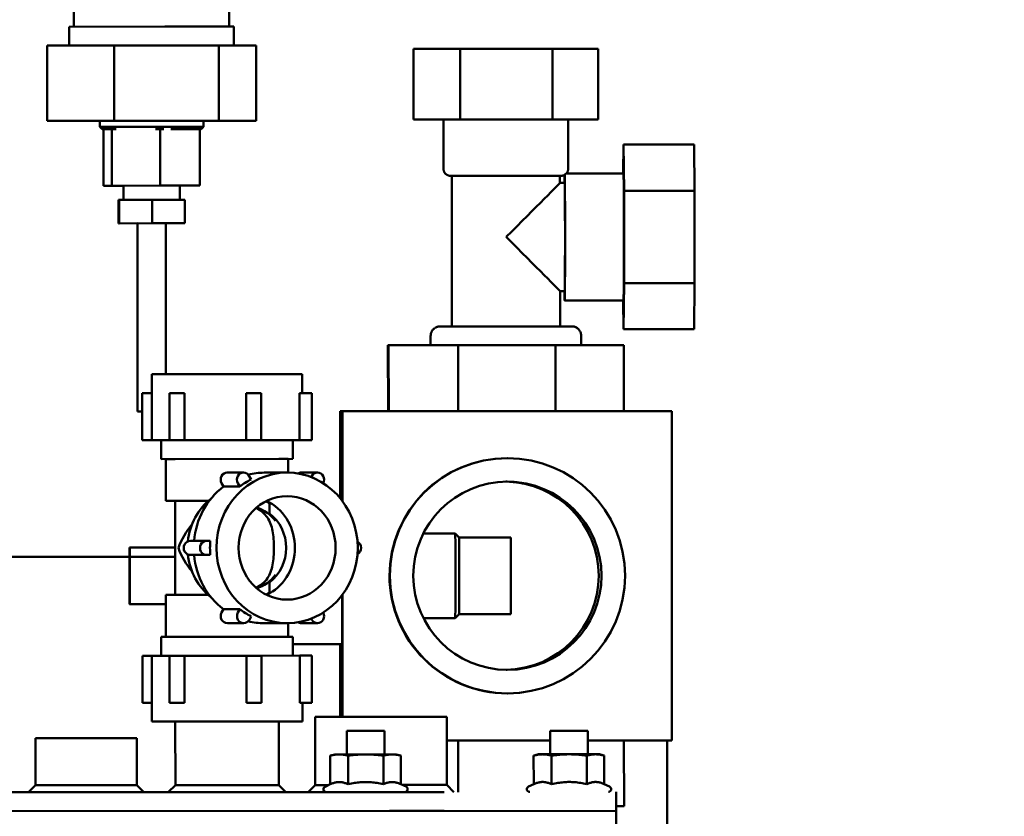
# Model space of a CAD drawing. Units: millimetres. Extents: x 0 to 4200, y 0 to 5940.
# Drawn here: x 3187 to 3396, y 3613 to 3783 of the extents above; entities that cross this region are included whole.
import ezdxf

# ---------------------------------------------------------------- set-up
doc = ezdxf.new("R2010")
doc.units = ezdxf.units.MM
doc.layers.add('AM_0', color=7, linetype='Continuous', lineweight=50)
doc.layers.add('AM_5', color=3, linetype='Continuous', lineweight=25)
doc.styles.get("Standard").update_dxf_attribs({"font": 'ISOCP.SHX'})
doc.dimstyles.new('GEN-ISO', dxfattribs={"dimscale": 50, "dimtxt": 2.5, "dimasz": 0, "dimexe": 2, "dimexo": 1, "dimgap": 2, "dimtad": 1, "dimdec": 0, "dimdsep": 46, "dimtxsty": 'Standard', "dimtsz": 1, "dimcen": 2, "dimclrd": 256, "dimclre": 256, "dimclrt": 2, "dimadec": 0, "dimazin": 0, "dimtp": 0.1, "dimtm": 0.1, "dimtfac": 0.8, "dimtdec": 0, "dimtmove": 2, "dimatfit": 3, "dimfxl": 0, "dimtolj": 1, "dimarcsym": 0})

# ---------------------------------------------------------------- blocks, each defined once
blk = doc.blocks.new('*D18')
at = {"layer": 'AM_5', "lineweight": -2}
for p, q in [((3589.94, 4405.63), (3549.94, 4445.63)), ((2841.81, 4425.63), (3609.94, 4425.63)), ((3569.94, 4425.63), (3569.94, 2449.36)), ((3589.94, 2429.36), (3549.94, 2469.36)), ((3297.74, 2449.36), (3609.94, 2449.36))]:
    blk.add_line(p, q, dxfattribs=at)
at = {"layer": 'DEFPOINTS', "color": 0}
for p in [(2821.81, 4425.63), (3277.74, 2449.36), (3569.94, 2449.36)]:
    blk.add_point(p, dxfattribs=at)
at = {"layer": 'AM_5', "color": 2, "insert": (3509.94, 3437.5), "char_height": 80, "attachment_point": 5, "rotation": 90}
blk.add_mtext('\\A1;1976.3', dxfattribs=at)
blk = doc.blocks.new('*D19')
at = {"layer": 'AM_5', "lineweight": -2}
for p, q in [((3854.91, 4950.91), (3814.91, 4990.91)), ((2841.04, 4970.91), (3874.91, 4970.91)), ((3834.91, 2449.36), (3834.91, 4970.91)), ((3854.91, 2429.36), (3814.91, 2469.36)), ((3317.74, 2449.36), (3874.91, 2449.36))]:
    blk.add_line(p, q, dxfattribs=at)
at = {"layer": 'DEFPOINTS', "color": 0}
for p in [(2821.04, 4970.91), (3834.91, 4970.91), (3297.74, 2449.36)]:
    blk.add_point(p, dxfattribs=at)
at = {"layer": 'AM_5', "color": 2, "insert": (3774.9, 3783.63), "char_height": 80, "attachment_point": 5, "rotation": 90}
blk.add_mtext('\\A1;2521.5', dxfattribs=at)

msp = doc.modelspace()

# ---------------------------------------------------------------- linework, layer by layer
at = {"layer": 'AM_0', "linetype": 'Continuous', "lineweight": 50}
for p, q in [((3231.21, 3825.01), (3231.23, 3781.21)), ((3198.22, 3800.42), (3198.23, 3781.2)), ((3197.23, 3781.2), (3217.57, 3781.21)), ((3197.23, 3777.2), (3197.23, 3781.2)), ((3217.57, 3781.21), (3232.23, 3781.21)), ((3232.23, 3777.21), (3232.23, 3781.21)), ((3192.51, 3777.2), (3192.52, 3761.2)), ((3192.51, 3777.2), (3206.78, 3777.2)), ((3206.78, 3777.2), (3229, 3777.21)), ((3206.78, 3777.2), (3206.79, 3761.2)), ((3229, 3777.21), (3229.01, 3761.21)), ((3229, 3777.21), (3236.95, 3777.21)), ((3236.95, 3777.21), (3236.95, 3761.21)), ((3270.39, 3776.49), (3270.4, 3761.49)), ((3280.32, 3776.49), (3270.39, 3776.49)), ((3299.95, 3776.5), (3280.32, 3776.49)), ((3280.32, 3776.49), (3280.33, 3761.49)), ((3299.95, 3776.5), (3299.95, 3761.5)), ((3309.65, 3776.5), (3299.95, 3776.5)), ((3309.65, 3776.5), (3309.65, 3761.5)), ((3200.46, 3761.2), (3192.52, 3761.2)), ((3192.52, 3761.2), (3206.79, 3761.2)), ((3203.74, 3761.2), (3200.46, 3761.2)), ((3228.74, 3761.21), (3200.74, 3761.2)), ((3203.74, 3759.9), (3203.74, 3761.2)), ((3206.79, 3761.2), (3229.01, 3761.21)), ((3236.95, 3761.21), (3225.74, 3761.21)), ((3225.74, 3759.91), (3225.74, 3761.21)), ((3229.01, 3761.21), (3236.95, 3761.21)), ((3276.78, 3761.49), (3270.4, 3761.49)), ((3270.4, 3761.49), (3280.33, 3761.49)), ((3276.78, 3761.49), (3303.28, 3761.5)), ((3276.78, 3761.49), (3276.78, 3761.49)), ((3276.78, 3761.49), (3276.78, 3750.99)), ((3280.33, 3761.49), (3299.95, 3761.5)), ((3299.95, 3761.5), (3309.65, 3761.5)), ((3309.65, 3761.5), (3303.28, 3761.5)), ((3303.28, 3761.5), (3303.28, 3751)), ((3203.74, 3759.9), (3219, 3759.91)), ((3204.24, 3759.4), (3203.74, 3759.9)), ((3206.25, 3759.4), (3204.24, 3759.4)), ((3204.48, 3747.4), (3204.47, 3759.4)), ((3206.25, 3759.4), (3206.09, 3759.4)), ((3207.2, 3759.4), (3206.25, 3759.4)), ((3206.26, 3747.4), (3206.25, 3759.4)), ((3216.52, 3759.41), (3215.57, 3759.41)), ((3216.52, 3747.41), (3216.52, 3759.41)), ((3217.3, 3759.41), (3216.52, 3759.41)), ((3224.22, 3759.41), (3218.81, 3759.41)), ((3219, 3759.91), (3225.74, 3759.91)), ((3225, 3759.41), (3224.22, 3759.41)), ((3225.24, 3759.41), (3225, 3759.41)), ((3225.01, 3747.41), (3225, 3759.41)), ((3225.24, 3759.41), (3225.74, 3759.91)), ((3314.96, 3750.01), (3315.03, 3756.14)), ((3330.03, 3756.14), (3315.03, 3756.14)), ((3315.03, 3756.14), (3315.15, 3746.32)), ((3330.14, 3746.33), (3330.03, 3756.14)), ((3301.78, 3749.5), (3278.28, 3749.49)), ((3278.53, 3749.49), (3278.28, 3749.49)), ((3278.53, 3749.49), (3301.53, 3749.5)), ((3278.53, 3749.49), (3278.54, 3717.49)), ((3278.53, 3749.49), (3278.53, 3749.49)), ((3301.53, 3749.5), (3301.53, 3748)), ((3315.03, 3750.01), (3302.9, 3750)), ((3206.26, 3747.4), (3204.48, 3747.4)), ((3204.48, 3747.4), (3208.74, 3747.4)), ((3216.52, 3747.41), (3206.26, 3747.4)), ((3220.74, 3747.41), (3208.74, 3747.4)), ((3208.74, 3744.4), (3208.74, 3747.4)), ((3225.01, 3747.41), (3216.52, 3747.41)), ((3220.74, 3747.41), (3223.23, 3747.41)), ((3220.74, 3744.41), (3220.74, 3747.41)), ((3223.23, 3747.41), (3225.01, 3747.41)), ((3302.53, 3748), (3301.53, 3748)), ((3207.69, 3744.4), (3207.69, 3739.4)), ((3207.69, 3744.4), (3207.8, 3744.4)), ((3207.8, 3744.4), (3214.85, 3744.41)), ((3207.8, 3744.4), (3207.8, 3739.4)), ((3214.85, 3744.41), (3214.85, 3739.41)), ((3214.85, 3744.41), (3221.79, 3744.41)), ((3221.79, 3744.41), (3221.8, 3739.41)), ((3330.14, 3746.33), (3315.15, 3746.32)), ((3315.15, 3746.32), (3315.15, 3726.69)), ((3330.15, 3726.7), (3330.14, 3746.33)), ((3207.69, 3739.4), (3207.8, 3739.4)), ((3207.8, 3739.4), (3214.85, 3739.41)), ((3211.74, 3739.41), (3207.8, 3739.4)), ((3211.74, 3739.41), (3211.76, 3699.41)), ((3214.85, 3739.41), (3221.8, 3739.41)), ((3221.69, 3739.41), (3217.74, 3739.41)), ((3217.74, 3739.41), (3217.76, 3707.31)), ((3221.8, 3739.41), (3221.69, 3739.41)), ((3315.15, 3726.69), (3315.04, 3716.88)), ((3330.15, 3726.7), (3315.15, 3726.69)), ((3330.04, 3716.88), (3330.15, 3726.7)), ((3301.54, 3725), (3301.54, 3717.5)), ((3302.54, 3725), (3301.54, 3725)), ((3315.04, 3723.01), (3302.54, 3723)), ((3315.04, 3716.88), (3314.97, 3723.01)), ((3276.04, 3717.49), (3304.04, 3717.5)), ((3276.04, 3717.49), (3276.04, 3717.49)), ((3301.54, 3717.5), (3278.54, 3717.49)), ((3278.54, 3717.49), (3278.54, 3717.49)), ((3274.04, 3713.49), (3274.04, 3715.49)), ((3306.04, 3713.5), (3306.04, 3715.5)), ((3330.04, 3716.88), (3315.04, 3716.88)), ((3264.98, 3699.49), (3264.97, 3713.49)), ((3265.11, 3713.49), (3264.97, 3713.49)), ((3279.86, 3713.49), (3265.11, 3713.49)), ((3265.12, 3699.49), (3265.11, 3713.49)), ((3300.57, 3713.5), (3279.86, 3713.49)), ((3279.86, 3699.49), (3279.86, 3713.49)), ((3315.11, 3713.51), (3300.57, 3713.5)), ((3300.57, 3699.5), (3300.57, 3713.5)), ((3315.12, 3699.51), (3315.11, 3713.51)), ((3214.75, 3707.31), (3214.75, 3693.31)), ((3214.75, 3707.31), (3236.28, 3707.31)), ((3236.28, 3707.31), (3246.75, 3707.32)), ((3246.75, 3707.32), (3246.75, 3703.32)), ((3212.74, 3693.31), (3212.74, 3703.31)), ((3212.74, 3703.31), (3213.99, 3703.31)), ((3214.75, 3703.31), (3213.99, 3703.31)), ((3218.54, 3693.31), (3218.54, 3703.31)), ((3218.54, 3703.31), (3221.19, 3703.31)), ((3221.72, 3703.31), (3221.19, 3703.31)), ((3221.72, 3703.31), (3221.72, 3693.31)), ((3235.14, 3703.31), (3234.85, 3703.31)), ((3234.86, 3693.31), (3234.85, 3703.31)), ((3235.14, 3703.31), (3238.05, 3703.31)), ((3238.05, 3693.31), (3238.05, 3703.31)), ((3247, 3703.32), (3246.19, 3703.32)), ((3246.2, 3693.32), (3246.19, 3703.32)), ((3247, 3703.32), (3248.76, 3703.32)), ((3248.76, 3693.32), (3248.76, 3703.32)), ((3212.18, 3699.41), (3211.76, 3699.41)), ((3212.74, 3699.41), (3212.18, 3699.41)), ((3255.28, 3699.49), (3254.81, 3699.48)), ((3254.81, 3699.48), (3254.82, 3680.96)), ((3255.28, 3699.49), (3325.28, 3699.51)), ((3255.29, 3680.36), (3255.28, 3699.49)), ((3325.31, 3629.51), (3325.28, 3699.51)), ((3254.89, 3694.48), (3255.21, 3694.49)), ((3254.89, 3694.48), (3255.21, 3694.49)), ((3254.89, 3680.87), (3254.89, 3694.48)), ((3255.21, 3694.49), (3255.22, 3680.46)), ((3212.74, 3693.31), (3213.99, 3693.31)), ((3214.75, 3693.31), (3213.99, 3693.31)), ((3219.41, 3693.31), (3214.75, 3693.31)), ((3214.8, 3693.31), (3215.31, 3693.31)), ((3216.75, 3693.31), (3215.31, 3693.31)), ((3244.75, 3693.32), (3216.75, 3693.31)), ((3216.75, 3693.31), (3216.75, 3689.31)), ((3218.54, 3693.31), (3221.19, 3693.31)), ((3221.72, 3693.31), (3221.19, 3693.31)), ((3234.86, 3693.31), (3221.72, 3693.31)), ((3235.14, 3693.31), (3234.86, 3693.31)), ((3235.14, 3693.31), (3238.05, 3693.31)), ((3246.2, 3693.32), (3237.67, 3693.31)), ((3244.75, 3693.32), (3244.75, 3689.32)), ((3246.2, 3693.32), (3244.75, 3693.32)), ((3247.01, 3693.32), (3246.2, 3693.32)), ((3247.01, 3693.32), (3248.76, 3693.32)), ((3244.75, 3689.32), (3216.75, 3689.31)), ((3217.75, 3689.31), (3243.75, 3689.32)), ((3217.75, 3689.31), (3217.76, 3680.41)), ((3219.75, 3689.31), (3217.75, 3689.31)), ((3243.75, 3689.32), (3241.75, 3689.32)), ((3243.75, 3689.32), (3243.75, 3686.41)), ((3290.28, 3689.5), (3290.34, 3689.5)), ((3230.82, 3686.42), (3234.28, 3686.42)), ((3238.68, 3686.41), (3243.52, 3686.42)), ((3246.54, 3686.42), (3250, 3686.42)), ((3229.99, 3683.46), (3229.6, 3684.17)), ((3233.45, 3683.46), (3233.07, 3684.17)), ((3235.5, 3685.67), (3235.89, 3684.96)), ((3248.66, 3685.45), (3248.78, 3685.67)), ((3251.22, 3684.18), (3251.21, 3684.16)), ((3233.45, 3683.46), (3229.99, 3683.46)), ((3226.77, 3680.41), (3217.76, 3680.41)), ((3219.76, 3680.41), (3219.76, 3660.41)), ((3219.76, 3680.41), (3226.77, 3680.41)), ((3239.23, 3680.41), (3239.27, 3680.41)), ((3239.23, 3680.41), (3239.27, 3680.41)), ((3239.79, 3680.09), (3239.79, 3677.74)), ((3272.49, 3673.49), (3279.26, 3673.49)), ((3280.06, 3672.69), (3279.26, 3673.49)), ((3222.97, 3671.91), (3226.43, 3671.91)), ((3226.43, 3671.91), (3227.2, 3671.91)), ((3280.06, 3672.64), (3291.06, 3672.65)), ((3219.76, 3670.47), (3210.06, 3670.47)), ((3161.23, 3668.51), (3219.76, 3668.54)), ((3222.97, 3668.91), (3226.43, 3668.91)), ((3227.2, 3668.91), (3226.43, 3668.91)), ((3239.79, 3663.09), (3239.79, 3660.74)), ((3217.76, 3660.41), (3217.77, 3651.51)), ((3217.76, 3660.41), (3226.78, 3660.41)), ((3226.78, 3660.41), (3219.76, 3660.41)), ((3239.27, 3660.41), (3239.23, 3660.41)), ((3255.22, 3660.38), (3255.23, 3634.52)), ((3255.31, 3634.52), (3255.3, 3660.48)), ((3217.76, 3658.47), (3210.06, 3658.47)), ((3229.61, 3656.66), (3230, 3657.37)), ((3230, 3657.37), (3233.46, 3657.37)), ((3233.08, 3656.66), (3233.46, 3657.37)), ((3251.22, 3656.68), (3251.23, 3656.66)), ((3230.83, 3654.41), (3234.29, 3654.41)), ((3235.9, 3655.87), (3235.51, 3655.16)), ((3238.69, 3654.41), (3243.54, 3654.42)), ((3243.77, 3654.42), (3243.77, 3651.52)), ((3246.55, 3654.41), (3250.01, 3654.41)), ((3248.79, 3655.16), (3248.67, 3655.38)), ((3272.5, 3655.49), (3279.26, 3655.49)), ((3280.06, 3656.29), (3279.26, 3655.49)), ((3280.07, 3656.34), (3291.06, 3656.35)), ((3216.77, 3647.51), (3216.77, 3651.51)), ((3216.77, 3651.51), (3235.61, 3651.51)), ((3235.61, 3651.51), (3244.77, 3651.52)), ((3244.77, 3647.52), (3244.77, 3651.52)), ((3244.77, 3649.98), (3255.23, 3649.99)), ((3254.83, 3649.98), (3254.84, 3634.52)), ((3254.91, 3634.52), (3254.9, 3649.98)), ((3212.76, 3647.51), (3212.76, 3637.51)), ((3214.01, 3647.51), (3212.76, 3647.51)), ((3214.01, 3647.51), (3214.77, 3647.51)), ((3214.77, 3647.51), (3214.77, 3633.51)), ((3218.56, 3647.51), (3214.77, 3647.51)), ((3218.56, 3647.51), (3218.56, 3637.51)), ((3221.21, 3647.51), (3218.56, 3647.51)), ((3221.21, 3647.51), (3221.74, 3647.51)), ((3221.74, 3647.51), (3221.74, 3637.51)), ((3234.87, 3647.51), (3221.74, 3647.51)), ((3234.87, 3647.51), (3235.16, 3647.51)), ((3234.88, 3637.51), (3234.87, 3647.51)), ((3238.07, 3647.51), (3235.16, 3647.51)), ((3246.21, 3647.52), (3238.07, 3647.51)), ((3238.07, 3647.51), (3238.07, 3637.51)), ((3246.21, 3647.52), (3247.02, 3647.52)), ((3246.22, 3637.52), (3246.21, 3647.52)), ((3248.78, 3647.52), (3247.02, 3647.52)), ((3248.78, 3647.52), (3248.78, 3637.52)), ((3290.31, 3639.5), (3290.37, 3639.5)), ((3214.01, 3637.51), (3212.76, 3637.51)), ((3214.01, 3637.51), (3214.77, 3637.51)), ((3221.21, 3637.51), (3218.56, 3637.51)), ((3221.21, 3637.51), (3221.74, 3637.51)), ((3234.88, 3637.51), (3235.16, 3637.51)), ((3238.07, 3637.51), (3235.16, 3637.51)), ((3246.22, 3637.52), (3247.03, 3637.52)), ((3246.77, 3637.52), (3246.77, 3633.52)), ((3248.78, 3637.52), (3247.03, 3637.52)), ((3246.77, 3633.52), (3214.77, 3633.51)), ((3241.77, 3633.52), (3219.77, 3633.51)), ((3219.77, 3633.51), (3219.78, 3620.01)), ((3241.77, 3633.52), (3241.78, 3620.02)), ((3270.56, 3634.53), (3249.48, 3634.52)), ((3249.48, 3634.52), (3249.49, 3620.02)), ((3277.48, 3634.53), (3270.56, 3634.53)), ((3277.48, 3634.53), (3277.49, 3620.03)), ((3256.21, 3626.52), (3256.21, 3631.52)), ((3264.21, 3631.52), (3256.21, 3631.52)), ((3264.21, 3626.52), (3264.21, 3631.52)), ((3299.45, 3626.54), (3299.45, 3631.54)), ((3299.45, 3631.54), (3299.45, 3631.54)), ((3307.45, 3631.54), (3299.45, 3631.54)), ((3307.45, 3626.54), (3307.45, 3631.54)), ((3190.06, 3630), (3190.07, 3620)), ((3206.25, 3630), (3190.06, 3630)), ((3211.56, 3630), (3206.25, 3630)), ((3211.56, 3630), (3211.57, 3620)), ((3277.48, 3629.49), (3299.45, 3629.5)), ((3277.48, 3629.49), (3279.89, 3629.49)), ((3279.89, 3629.49), (3279.89, 3618.53)), ((3307.45, 3629.5), (3315.14, 3629.51)), ((3307.45, 3629.5), (3325.31, 3629.51)), ((3315.14, 3629.51), (3315.15, 3615.51)), ((3315.14, 3629.51), (3324.84, 3629.51)), ((3324.59, 2915.32), (3324.33, 3629.51)), ((3324.84, 3629.51), (3325.31, 3629.51)), ((3252.71, 3620.17), (3252.7, 3626.25)), ((3253.71, 3626.52), (3252.73, 3626.26)), ((3266.71, 3626.52), (3253.71, 3626.52)), ((3256.5, 3626.25), (3256.5, 3620.18)), ((3264.01, 3626.25), (3264.01, 3620.18)), ((3266.71, 3626.52), (3267.69, 3626.26)), ((3267.72, 3626.26), (3267.72, 3620.18)), ((3295.94, 3626.27), (3295.95, 3620.19)), ((3296.95, 3626.54), (3295.97, 3626.27)), ((3297.84, 3626.54), (3296.95, 3626.54)), ((3309.95, 3626.54), (3297.84, 3626.54)), ((3299.74, 3620.19), (3299.74, 3626.27)), ((3307.25, 3626.27), (3307.25, 3620.19)), ((3309.95, 3626.54), (3310.93, 3626.28)), ((3310.96, 3626.27), (3310.96, 3620.2)), ((3190.07, 3620), (3188.57, 3618.5)), ((3190.07, 3620), (3206.25, 3620)), ((3206.25, 3620), (3211.57, 3620)), ((3211.57, 3620), (3213.07, 3618.51)), ((3219.78, 3620.01), (3218.28, 3618.51)), ((3219.78, 3620.01), (3236.34, 3620.01)), ((3236.34, 3620.01), (3241.78, 3620.02)), ((3241.78, 3620.02), (3243.28, 3618.52)), ((3249.49, 3620.02), (3247.99, 3618.52)), ((3249.49, 3620.02), (3252.37, 3620.02)), ((3252.71, 3620.17), (3251.61, 3619.66)), ((3267.69, 3620.19), (3268.82, 3619.67)), ((3268.05, 3620.03), (3270.57, 3620.03)), ((3270.57, 3620.03), (3277.49, 3620.03)), ((3277.49, 3620.03), (3278.99, 3618.53)), ((3295.95, 3620.19), (3294.85, 3619.68)), ((3310.93, 3620.21), (3312.06, 3619.68)), ((3154.97, 3618.48), (3265.27, 3618.52)), ((3265.27, 3618.52), (3276.94, 3618.53)), ((3313.46, 3614.54), (3313.45, 3618.54)), ((3315.01, 3615.51), (3313.46, 3615.51)), ((3313.46, 3615.51), (3315.15, 3615.51)), ((3315.15, 3615.51), (3315.01, 3615.51)), ((3154.97, 3614.48), (3313.46, 3614.54)), ((3154.97, 3614.48), (3265.27, 3614.52)), ((3265.27, 3614.52), (3276.94, 3614.53)), ((3313.46, 3611.54), (3313.46, 3614.54))]:
    msp.add_line(p, q, dxfattribs=at)
for points in [[(3278.28, 3749.49), (3278.18, 3749.5), (3278.08, 3749.51), (3277.99, 3749.52), (3277.89, 3749.54), (3277.8, 3749.57), (3277.71, 3749.61), (3277.62, 3749.65), (3277.53, 3749.69), (3277.45, 3749.75), (3277.37, 3749.8), (3277.29, 3749.86), (3277.22, 3749.93), (3277.15, 3750), (3277.09, 3750.08), (3277.03, 3750.16), (3276.98, 3750.24), (3276.93, 3750.33), (3276.89, 3750.42), (3276.86, 3750.51), (3276.83, 3750.6), (3276.81, 3750.7), (3276.79, 3750.8), (3276.78, 3750.89), (3276.78, 3750.99)], [(3303.28, 3751), (3303.28, 3750.96), (3303.28, 3750.91), (3303.27, 3750.87), (3303.27, 3750.82), (3303.26, 3750.78), (3303.25, 3750.73), (3303.25, 3750.69), (3303.24, 3750.64), (3303.22, 3750.6), (3303.21, 3750.55), (3303.2, 3750.51), (3303.18, 3750.47), (3303.16, 3750.42), (3303.15, 3750.38), (3303.13, 3750.34), (3303.11, 3750.3), (3303.08, 3750.26), (3303.06, 3750.22), (3303.04, 3750.18), (3303.01, 3750.14), (3302.98, 3750.11), (3302.96, 3750.07), (3302.93, 3750.04), (3302.9, 3750)], [(3302.53, 3749.7), (3302.5, 3749.69), (3302.47, 3749.67), (3302.44, 3749.66), (3302.41, 3749.64), (3302.38, 3749.63), (3302.35, 3749.62), (3302.32, 3749.6), (3302.29, 3749.59), (3302.26, 3749.58), (3302.23, 3749.57), (3302.2, 3749.56), (3302.17, 3749.55), (3302.14, 3749.54), (3302.1, 3749.54), (3302.07, 3749.53), (3302.04, 3749.52), (3302.01, 3749.52), (3301.98, 3749.51), (3301.94, 3749.51), (3301.91, 3749.51), (3301.88, 3749.51), (3301.85, 3749.5), (3301.81, 3749.5), (3301.78, 3749.5)], [(3302.53, 3749.7), (3302.53, 3749.7), (3302.53, 3749.7), (3302.53, 3749.71), (3302.53, 3749.71), (3302.53, 3749.71), (3302.53, 3749.71), (3302.53, 3749.71), (3302.53, 3749.72), (3302.54, 3749.72), (3302.54, 3749.72), (3302.54, 3749.73), (3302.54, 3749.73), (3302.54, 3749.74), (3302.54, 3749.74), (3302.54, 3749.75), (3302.54, 3749.76), (3302.54, 3749.76), (3302.54, 3749.77), (3302.54, 3749.78), (3302.54, 3749.79), (3302.54, 3749.8), (3302.54, 3749.81), (3302.54, 3749.82), (3302.54, 3749.83)], [(3302.54, 3749.83), (3302.57, 3749.84), (3302.6, 3749.85), (3302.63, 3749.87), (3302.65, 3749.88), (3302.68, 3749.89), (3302.7, 3749.9), (3302.72, 3749.91), (3302.74, 3749.92), (3302.76, 3749.93), (3302.78, 3749.94), (3302.79, 3749.95), (3302.81, 3749.95), (3302.82, 3749.96), (3302.84, 3749.97), (3302.85, 3749.97), (3302.86, 3749.98), (3302.87, 3749.98), (3302.87, 3749.99), (3302.88, 3749.99), (3302.89, 3750), (3302.89, 3750), (3302.89, 3750), (3302.9, 3750), (3302.9, 3750)], [(3274.04, 3715.49), (3274.05, 3715.62), (3274.06, 3715.75), (3274.08, 3715.88), (3274.11, 3716.01), (3274.15, 3716.14), (3274.19, 3716.26), (3274.25, 3716.38), (3274.31, 3716.49), (3274.38, 3716.6), (3274.46, 3716.71), (3274.54, 3716.81), (3274.63, 3716.91), (3274.72, 3717), (3274.83, 3717.08), (3274.93, 3717.16), (3275.04, 3717.22), (3275.16, 3717.29), (3275.28, 3717.34), (3275.4, 3717.39), (3275.53, 3717.42), (3275.65, 3717.45), (3275.78, 3717.48), (3275.91, 3717.49), (3276.04, 3717.49)], [(3304.04, 3717.5), (3304.17, 3717.5), (3304.3, 3717.49), (3304.43, 3717.46), (3304.56, 3717.44), (3304.68, 3717.4), (3304.81, 3717.35), (3304.92, 3717.3), (3305.04, 3717.24), (3305.15, 3717.17), (3305.26, 3717.09), (3305.36, 3717.01), (3305.46, 3716.92), (3305.54, 3716.82), (3305.63, 3716.72), (3305.7, 3716.62), (3305.77, 3716.5), (3305.84, 3716.39), (3305.89, 3716.27), (3305.94, 3716.15), (3305.97, 3716.02), (3306, 3715.89), (3306.02, 3715.76), (3306.04, 3715.63), (3306.04, 3715.5)], [(3290.09, 3684.5), (3290.84, 3684.47), (3291.59, 3684.42), (3292.31, 3684.34), (3292.99, 3684.25), (3293.6, 3684.14), (3294.14, 3684.03), (3294.62, 3683.91), (3295.03, 3683.81), (3295.37, 3683.71), (3295.6, 3683.64), (3295.75, 3683.59), (3295.79, 3683.58), (3295.74, 3683.59), (3295.59, 3683.64), (3295.35, 3683.71), (3295.01, 3683.8), (3294.6, 3683.91), (3294.11, 3684.02), (3293.57, 3684.13), (3292.95, 3684.24), (3292.27, 3684.34), (3291.55, 3684.42), (3290.8, 3684.47), (3290.05, 3684.5)], [(3290.24, 3684.5), (3291.81, 3684.43), (3293.37, 3684.23), (3294.88, 3683.93), (3296.29, 3683.52), (3297.57, 3683.06), (3298.68, 3682.57), (3299.66, 3682.07), (3300.51, 3681.57), (3301.21, 3681.12), (3301.71, 3680.77), (3302.02, 3680.54), (3302.11, 3680.46), (3302.01, 3680.53), (3301.69, 3680.75), (3301.18, 3681.1), (3300.47, 3681.55), (3299.61, 3682.04), (3298.62, 3682.55), (3297.5, 3683.04), (3296.22, 3683.5), (3294.81, 3683.91), (3293.3, 3684.22), (3291.73, 3684.42), (3290.16, 3684.5)], [(3239.27, 3680.41), (3239.29, 3680.4), (3239.31, 3680.39), (3239.33, 3680.38), (3239.36, 3680.36), (3239.38, 3680.35), (3239.4, 3680.34), (3239.42, 3680.32), (3239.44, 3680.31), (3239.47, 3680.3), (3239.49, 3680.28), (3239.51, 3680.27), (3239.53, 3680.26), (3239.55, 3680.24), (3239.57, 3680.23), (3239.6, 3680.22), (3239.62, 3680.2), (3239.64, 3680.19), (3239.66, 3680.17), (3239.68, 3680.16), (3239.7, 3680.15), (3239.72, 3680.13), (3239.74, 3680.12), (3239.76, 3680.1), (3239.79, 3680.09)], [(3236.93, 3678.87), (3237.31, 3678.69), (3237.67, 3678.49), (3238, 3678.26), (3238.31, 3678.01), (3238.6, 3677.75), (3238.87, 3677.47), (3239.11, 3677.18), (3239.33, 3676.88), (3239.53, 3676.57), (3239.71, 3676.24), (3239.87, 3675.9), (3240.02, 3675.55), (3240.15, 3675.18), (3240.27, 3674.8), (3240.37, 3674.41), (3240.46, 3674.01), (3240.53, 3673.59), (3240.58, 3673.17), (3240.63, 3672.74), (3240.66, 3672.3), (3240.68, 3671.85), (3240.7, 3671.39), (3240.71, 3670.91), (3240.71, 3670.42)], [(3241.07, 3676.16), (3241.02, 3676.23), (3240.97, 3676.31), (3240.93, 3676.38), (3240.88, 3676.45), (3240.83, 3676.52), (3240.79, 3676.59), (3240.74, 3676.66), (3240.69, 3676.73), (3240.64, 3676.8), (3240.59, 3676.86), (3240.54, 3676.93), (3240.49, 3676.99), (3240.43, 3677.06), (3240.38, 3677.12), (3240.32, 3677.19), (3240.27, 3677.25), (3240.21, 3677.31), (3240.15, 3677.38), (3240.09, 3677.44), (3240.03, 3677.5), (3239.97, 3677.56), (3239.91, 3677.62), (3239.85, 3677.68), (3239.79, 3677.74)], [(3240.71, 3670.42), (3240.71, 3669.92), (3240.7, 3669.45), (3240.69, 3668.98), (3240.66, 3668.53), (3240.63, 3668.09), (3240.58, 3667.66), (3240.53, 3667.24), (3240.46, 3666.82), (3240.37, 3666.42), (3240.27, 3666.03), (3240.16, 3665.65), (3240.03, 3665.28), (3239.88, 3664.93), (3239.71, 3664.58), (3239.53, 3664.26), (3239.34, 3663.95), (3239.12, 3663.65), (3238.87, 3663.36), (3238.61, 3663.08), (3238.32, 3662.82), (3238.01, 3662.57), (3237.67, 3662.34), (3237.32, 3662.14), (3236.94, 3661.95)], [(3239.79, 3663.09), (3239.86, 3663.15), (3239.92, 3663.21), (3239.98, 3663.27), (3240.04, 3663.33), (3240.1, 3663.39), (3240.16, 3663.45), (3240.22, 3663.52), (3240.27, 3663.58), (3240.33, 3663.64), (3240.38, 3663.71), (3240.44, 3663.77), (3240.49, 3663.84), (3240.54, 3663.9), (3240.59, 3663.97), (3240.64, 3664.04), (3240.69, 3664.1), (3240.74, 3664.17), (3240.79, 3664.24), (3240.84, 3664.31), (3240.89, 3664.38), (3240.93, 3664.45), (3240.98, 3664.52), (3241.02, 3664.6), (3241.07, 3664.67)], [(3239.79, 3660.74), (3239.77, 3660.73), (3239.75, 3660.71), (3239.73, 3660.7), (3239.71, 3660.68), (3239.69, 3660.67), (3239.67, 3660.65), (3239.65, 3660.64), (3239.62, 3660.63), (3239.6, 3660.61), (3239.58, 3660.6), (3239.56, 3660.59), (3239.54, 3660.57), (3239.52, 3660.56), (3239.49, 3660.55), (3239.47, 3660.53), (3239.45, 3660.52), (3239.43, 3660.51), (3239.41, 3660.49), (3239.38, 3660.48), (3239.36, 3660.47), (3239.34, 3660.45), (3239.32, 3660.44), (3239.3, 3660.43), (3239.27, 3660.41)], [(3290.18, 3644.5), (3291.75, 3644.58), (3293.32, 3644.78), (3294.83, 3645.09), (3296.24, 3645.5), (3297.52, 3645.97), (3298.64, 3646.46), (3299.62, 3646.96), (3300.49, 3647.46), (3301.19, 3647.9), (3301.71, 3648.25), (3302.02, 3648.47), (3302.13, 3648.55), (3302.03, 3648.47), (3301.73, 3648.24), (3301.22, 3647.88), (3300.53, 3647.43), (3299.67, 3646.93), (3298.7, 3646.43), (3297.58, 3645.94), (3296.31, 3645.48), (3294.9, 3645.07), (3293.39, 3644.76), (3291.83, 3644.57), (3290.26, 3644.5)], [(3252.7, 3626.25), (3252.88, 3626.3), (3253.06, 3626.34), (3253.23, 3626.37), (3253.39, 3626.4), (3253.55, 3626.43), (3253.71, 3626.46), (3253.86, 3626.48), (3254.01, 3626.49), (3254.16, 3626.5), (3254.31, 3626.51), (3254.46, 3626.52), (3254.6, 3626.52), (3254.75, 3626.52), (3254.9, 3626.51), (3255.05, 3626.5), (3255.2, 3626.49), (3255.35, 3626.48), (3255.5, 3626.46), (3255.66, 3626.43), (3255.82, 3626.41), (3255.98, 3626.37), (3256.15, 3626.34), (3256.32, 3626.3), (3256.5, 3626.25)], [(3252.73, 3626.26), (3252.73, 3626.26), (3252.73, 3626.26), (3252.73, 3626.26), (3252.73, 3626.26), (3252.73, 3626.26), (3252.73, 3626.26), (3252.73, 3626.26), (3252.72, 3626.25), (3252.72, 3626.25), (3252.72, 3626.25), (3252.72, 3626.25), (3252.72, 3626.25), (3252.72, 3626.25), (3252.72, 3626.25), (3252.72, 3626.25), (3252.71, 3626.25), (3252.71, 3626.25), (3252.71, 3626.25), (3252.71, 3626.25), (3252.71, 3626.25), (3252.71, 3626.25), (3252.71, 3626.25), (3252.71, 3626.25), (3252.7, 3626.25)], [(3256.5, 3626.25), (3256.86, 3626.3), (3257.2, 3626.34), (3257.53, 3626.37), (3257.86, 3626.41), (3258.17, 3626.43), (3258.48, 3626.46), (3258.79, 3626.48), (3259.09, 3626.49), (3259.38, 3626.51), (3259.67, 3626.51), (3259.97, 3626.52), (3260.26, 3626.52), (3260.55, 3626.52), (3260.84, 3626.52), (3261.13, 3626.51), (3261.43, 3626.49), (3261.73, 3626.48), (3262.03, 3626.46), (3262.34, 3626.44), (3262.66, 3626.41), (3262.98, 3626.38), (3263.31, 3626.34), (3263.65, 3626.3), (3264.01, 3626.25)], [(3264.01, 3626.25), (3264.19, 3626.3), (3264.35, 3626.34), (3264.52, 3626.38), (3264.68, 3626.41), (3264.84, 3626.44), (3264.99, 3626.46), (3265.14, 3626.48), (3265.29, 3626.5), (3265.43, 3626.51), (3265.58, 3626.52), (3265.72, 3626.52), (3265.86, 3626.52), (3266.01, 3626.52), (3266.15, 3626.52), (3266.3, 3626.51), (3266.44, 3626.5), (3266.59, 3626.48), (3266.74, 3626.46), (3266.89, 3626.44), (3267.05, 3626.41), (3267.21, 3626.38), (3267.37, 3626.34), (3267.54, 3626.3), (3267.72, 3626.26)], [(3295.94, 3626.27), (3296.12, 3626.31), (3296.3, 3626.35), (3296.46, 3626.39), (3296.63, 3626.42), (3296.79, 3626.45), (3296.94, 3626.47), (3297.1, 3626.49), (3297.25, 3626.51), (3297.4, 3626.52), (3297.55, 3626.53), (3297.69, 3626.53), (3297.84, 3626.54), (3297.99, 3626.53), (3298.14, 3626.53), (3298.28, 3626.52), (3298.43, 3626.51), (3298.59, 3626.49), (3298.74, 3626.47), (3298.9, 3626.45), (3299.06, 3626.42), (3299.22, 3626.39), (3299.39, 3626.35), (3299.56, 3626.31), (3299.74, 3626.27)], [(3295.97, 3626.27), (3295.97, 3626.27), (3295.97, 3626.27), (3295.97, 3626.27), (3295.97, 3626.27), (3295.97, 3626.27), (3295.96, 3626.27), (3295.96, 3626.27), (3295.96, 3626.27), (3295.96, 3626.27), (3295.96, 3626.27), (3295.96, 3626.27), (3295.96, 3626.27), (3295.96, 3626.27), (3295.95, 3626.27), (3295.95, 3626.27), (3295.95, 3626.27), (3295.95, 3626.27), (3295.95, 3626.27), (3295.95, 3626.27), (3295.95, 3626.27), (3295.95, 3626.27), (3295.95, 3626.27), (3295.94, 3626.27), (3295.94, 3626.27)], [(3299.74, 3626.27), (3300.1, 3626.31), (3300.44, 3626.35), (3300.77, 3626.39), (3301.09, 3626.42), (3301.41, 3626.45), (3301.72, 3626.47), (3302.02, 3626.49), (3302.32, 3626.51), (3302.62, 3626.52), (3302.91, 3626.53), (3303.2, 3626.54), (3303.49, 3626.54), (3303.78, 3626.54), (3304.08, 3626.53), (3304.37, 3626.52), (3304.66, 3626.51), (3304.96, 3626.49), (3305.27, 3626.47), (3305.58, 3626.45), (3305.89, 3626.42), (3306.22, 3626.39), (3306.55, 3626.36), (3306.89, 3626.32), (3307.25, 3626.27)], [(3307.25, 3626.27), (3307.42, 3626.32), (3307.59, 3626.36), (3307.76, 3626.39), (3307.92, 3626.42), (3308.07, 3626.45), (3308.23, 3626.48), (3308.38, 3626.5), (3308.52, 3626.51), (3308.67, 3626.52), (3308.81, 3626.53), (3308.96, 3626.54), (3309.1, 3626.54), (3309.25, 3626.54), (3309.39, 3626.53), (3309.53, 3626.52), (3309.68, 3626.51), (3309.83, 3626.5), (3309.98, 3626.48), (3310.13, 3626.45), (3310.29, 3626.43), (3310.45, 3626.39), (3310.61, 3626.36), (3310.78, 3626.32), (3310.96, 3626.27)], [(3252.71, 3620.17), (3252.89, 3620.25), (3253.06, 3620.33), (3253.23, 3620.39), (3253.39, 3620.44), (3253.55, 3620.49), (3253.71, 3620.53), (3253.86, 3620.57), (3254.01, 3620.6), (3254.16, 3620.62), (3254.31, 3620.63), (3254.46, 3620.64), (3254.61, 3620.64), (3254.75, 3620.64), (3254.9, 3620.63), (3255.05, 3620.62), (3255.2, 3620.6), (3255.35, 3620.57), (3255.5, 3620.53), (3255.66, 3620.49), (3255.82, 3620.44), (3255.98, 3620.39), (3256.15, 3620.33), (3256.33, 3620.26), (3256.5, 3620.18)], [(3256.5, 3620.18), (3256.86, 3620.26), (3257.2, 3620.33), (3257.54, 3620.39), (3257.86, 3620.45), (3258.17, 3620.49), (3258.48, 3620.53), (3258.79, 3620.57), (3259.09, 3620.6), (3259.38, 3620.62), (3259.68, 3620.63), (3259.97, 3620.64), (3260.26, 3620.65), (3260.55, 3620.64), (3260.84, 3620.63), (3261.13, 3620.62), (3261.43, 3620.6), (3261.73, 3620.57), (3262.03, 3620.54), (3262.34, 3620.5), (3262.66, 3620.45), (3262.98, 3620.39), (3263.31, 3620.33), (3263.66, 3620.26), (3264.01, 3620.18)], [(3264.01, 3620.18), (3264.19, 3620.26), (3264.35, 3620.33), (3264.52, 3620.39), (3264.68, 3620.45), (3264.83, 3620.49), (3264.98, 3620.54), (3265.13, 3620.57), (3265.28, 3620.6), (3265.43, 3620.62), (3265.57, 3620.64), (3265.71, 3620.64), (3265.86, 3620.65), (3266, 3620.65), (3266.14, 3620.64), (3266.28, 3620.62), (3266.43, 3620.6), (3266.58, 3620.58), (3266.72, 3620.54), (3266.88, 3620.5), (3267.03, 3620.46), (3267.19, 3620.4), (3267.35, 3620.34), (3267.52, 3620.27), (3267.69, 3620.19)], [(3295.95, 3620.19), (3296.12, 3620.27), (3296.3, 3620.34), (3296.47, 3620.4), (3296.63, 3620.46), (3296.79, 3620.51), (3296.95, 3620.55), (3297.1, 3620.58), (3297.25, 3620.61), (3297.4, 3620.63), (3297.55, 3620.65), (3297.7, 3620.66), (3297.84, 3620.66), (3297.99, 3620.66), (3298.14, 3620.65), (3298.29, 3620.63), (3298.44, 3620.61), (3298.59, 3620.58), (3298.74, 3620.55), (3298.9, 3620.51), (3299.06, 3620.46), (3299.22, 3620.41), (3299.39, 3620.34), (3299.56, 3620.27), (3299.74, 3620.19)], [(3299.74, 3620.19), (3300.1, 3620.27), (3300.44, 3620.34), (3300.77, 3620.41), (3301.1, 3620.46), (3301.41, 3620.51), (3301.72, 3620.55), (3302.03, 3620.58), (3302.33, 3620.61), (3302.62, 3620.63), (3302.91, 3620.65), (3303.21, 3620.66), (3303.5, 3620.66), (3303.79, 3620.66), (3304.08, 3620.65), (3304.37, 3620.63), (3304.67, 3620.61), (3304.97, 3620.59), (3305.27, 3620.55), (3305.58, 3620.51), (3305.9, 3620.46), (3306.22, 3620.41), (3306.55, 3620.34), (3306.9, 3620.27), (3307.25, 3620.19)], [(3307.25, 3620.19), (3307.42, 3620.27), (3307.59, 3620.34), (3307.76, 3620.41), (3307.91, 3620.46), (3308.07, 3620.51), (3308.22, 3620.55), (3308.37, 3620.59), (3308.52, 3620.61), (3308.66, 3620.64), (3308.81, 3620.65), (3308.95, 3620.66), (3309.09, 3620.66), (3309.24, 3620.66), (3309.38, 3620.65), (3309.52, 3620.64), (3309.67, 3620.62), (3309.81, 3620.59), (3309.96, 3620.56), (3310.11, 3620.52), (3310.27, 3620.47), (3310.43, 3620.42), (3310.59, 3620.36), (3310.76, 3620.29), (3310.93, 3620.21)]]:
    msp.add_lwpolyline(points, dxfattribs=at)
for centre, start, end in [((3251.86, 3619.12), 115.0208, 270.0208), ((3268.56, 3619.13), 270.0208, 65.0208), ((3295.1, 3619.14), 115.0208, 269.2498), ((3311.8, 3619.14), 271.7423, 65.0208)]:
    msp.add_arc(centre, 0.6, start, end, dxfattribs=at)
for centre, major_axis, ratio, start_param, end_param in [((3302.53, 3736.5), (0, 13.5), 0.006744, 0.214786, 0.551286), ((3302.53, 3736.5), (0, 13.5), 0.006744, 2.590307, 6.122795), ((3315.03, 3736.51), (0, 13.5), 0.006744, 3.141593, 6.283185), ((3290.03, 3736.5), (-11.5, -11.5), 0.003371, 1.574169, 3.138221), ((3302.53, 3736.5), (0, 11.5), 0.006744, 4.71239, 6.283185), ((3290.03, 3736.5), (11.5, -11.5), 0.003372, 0.003372, 1.567425), ((3302.53, 3736.5), (0, -11.5), 0.006744, 0, 1.570797), ((3290.3, 3664.5), (-0.01, 25), 0.999977, 0, 1.570657), ((3290.36, 3664.5), (0.01, -25), 0.999977, 0, 6.283185), ((3243.53, 3670.42), (-0.01, 16), 0.938208, 0, 6.283185), ((3230.82, 3684.92), (0, 1.5), 0.938208, 0, 2.094392), ((3234.28, 3684.92), (0, 1.5), 0.938208, 5.235985, 8.377578), ((3238.69, 3670.41), (-0.01, 16), 0.938208, 0, 0.229493), ((3246.54, 3684.92), (0, 1.5), 0.938208, 0, 0.518683), ((3250, 3684.92), (0, 1.5), 0.938208, 4.188787, 7.33038), ((3242.15, 3670.42), (0.01, -16), 0.938208, 3.571301, 3.759077), ((3290.36, 3664.5), (0.01, -20), 0.999977, 0, 6.283185), ((3289.76, 3664.5), (0.31, -20), 0.999977, 6.283184, 9.394766), ((3238.69, 3670.41), (-0.01, 16), 0.938208, 0.617484, 1.476906), ((3234.57, 3670.41), (0, 13), 0.938208, 0.635384, 1.463702), ((3243.53, 3670.42), (0, 11), 0.938208, 0, 6.283185), ((3234.57, 3670.41), (0, -11), 0.938208, 2.611099, 2.692384), ((3234.88, 3670.41), (0, 11), 0.938208, 3.637437, 5.787336), ((3234.57, 3670.41), (0, 9), 0.938208, 5.404654, 5.980434), ((3234.88, 3670.41), (0, -9), 0.938208, 0.620575, 2.521012), ((3230.76, 3670.41), (-9.02, -9.03), 0.696998, 4.846777, 5.321096), ((3279.26, 3664.49), (0, 9), 0.006744, 3.141593, 6.283185), ((3222.97, 3670.41), (0, -1.5), 0.938208, 3.141593, 6.283186), ((3226.43, 3670.41), (0, -1.5), 0.938208, 3.141593, 6.283186), ((3242.15, 3670.42), (0.01, -16), 0.938208, 4.618498, 4.806274), ((3257.86, 3670.42), (0, -1.5), 0.938208, 0.46231, 2.679276), ((3280.06, 3664.49), (0, -8.2), 0.006744, 0.006744, 3.134849), ((3291.06, 3664.5), (0, -8.15), 0.006744, 0, 3.141593), ((3230.76, 3670.41), (-9.03, 9.02), 0.696998, 0.962087, 1.436407), ((3234.57, 3670.41), (0, 13), 0.938208, 1.677884, 2.506208), ((3238.69, 3670.41), (-0.01, 16), 0.938208, 1.664681, 2.524103), ((3234.57, 3670.41), (0, -9), 0.938208, 0.302751, 0.878526), ((3290.3, 3664.5), (0.01, -25), 0.999977, 4.712389, 6.283324), ((3234.57, 3670.41), (0, -11), 0.938208, 0.449209, 0.530488), ((3230.83, 3655.91), (0, -1.5), 0.938208, 4.188787, 6.283185), ((3234.29, 3655.91), (0, -1.5), 0.938208, 4.188787, 7.33038), ((3242.15, 3670.42), (0.01, -16), 0.938208, 5.665696, 5.853472), ((3250.01, 3655.91), (0, -1.5), 0.938208, 5.235985, 8.377578), ((3238.69, 3670.41), (0.01, -16), 0.938208, 6.053685, 6.283185), ((3246.55, 3655.91), (0, -1.5), 0.938208, 5.764467, 6.283185)]:
    msp.add_ellipse(centre, major_axis=major_axis, ratio=ratio, start_param=start_param, end_param=end_param, dxfattribs=at)
msp.add_ellipse((3210.06, 3664.47), major_axis=(0, 6), ratio=0.006744, dxfattribs=at)

# ---------------------------------------------------------------- dimensions: what is measured, and where the dimension line sits
at = {"layer": 'AM_5'}
for base, p1, p2, picture, middle in [((3834.9089, 4970.9088), (3297.7443, 2449.3629), (2821.0411, 4970.9088), '*D19', (3834.9089, 3783.632)), ((3569.94, 2449.36), (2821.81, 4425.63), (3277.74, 2449.36), '*D18', (3569.94, 3437.5))]:
    dim = msp.add_linear_dim(base=base, p1=p1, p2=p2, angle=90, dimstyle='GEN-ISO', override={"dimscale": 20, "dimtxt": 4, "dimgap": 1, "dimdec": 1, "dimtmove": 0}, dxfattribs=at)
    dim.commit()
    dim.dimension.update_dxf_attribs({"geometry": picture, "text_midpoint": middle, "dimtype": 160})

doc.saveas('drawing.dxf')
